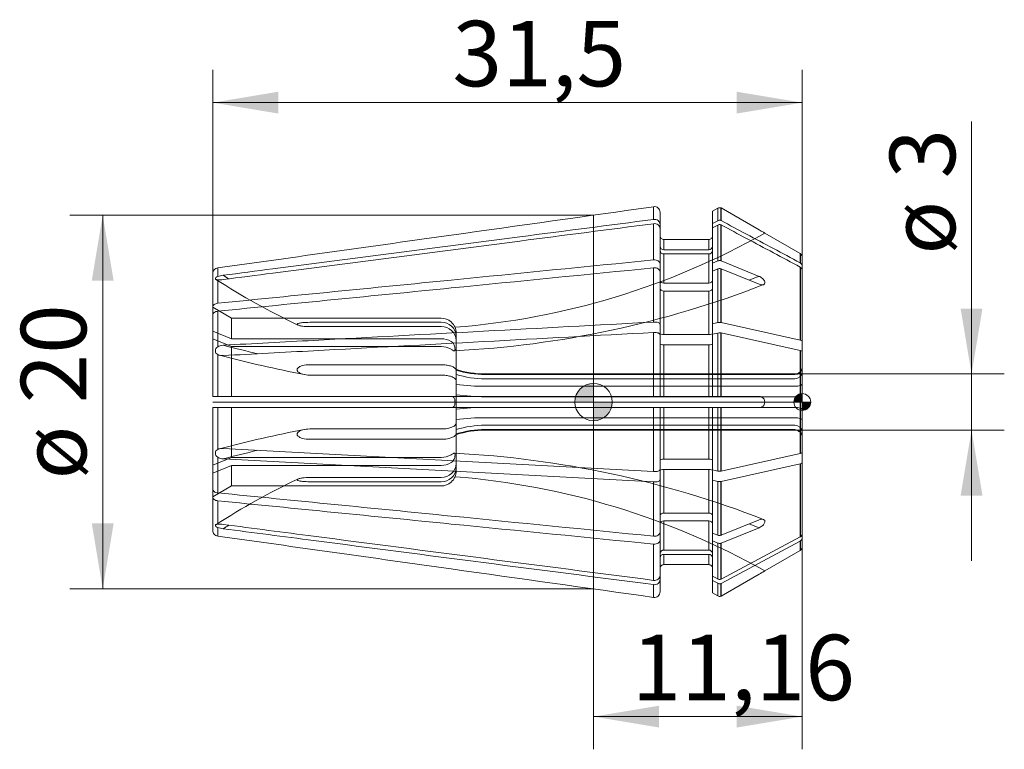
# Model space of a CAD drawing. Units: millimetres. Extents: x -30.7 to 22, y -18.6 to 20.4.
import ezdxf
from ezdxf.enums import TextEntityAlignment as Align
from ezdxf.lldxf.tags import DXFTag

# ---------------------------------------------------------------- set-up
doc = ezdxf.new("R2010")
doc.units = ezdxf.units.MM
for name, color, linetype, lineweight in [('SK1', 4, 'Continuous', 18), ('SK2', 7, 'Continuous', 15), ('SK3', 1, 'HIDDEN2', 15), ('SK4', 2, 'Continuous', 13)]:
    doc.layers.add(name, color=color, linetype=linetype, lineweight=lineweight)
doc.styles.add('SEACAD_Solid_Edge_ISO', font='seiso.ttf')
tags = doc.linetypes.add('HIDDEN2', pattern=[4.7625, 3.175, -1.5875]).pattern_tags.tags
tags[6:7] = [DXFTag(74, 4), DXFTag(75, 0), DXFTag(340, '0'), DXFTag(46, 0.0), DXFTag(50, 0.0), DXFTag(44, 0.0), DXFTag(45, 0.0)]
tags[4:5] = [DXFTag(74, 4), DXFTag(75, 0), DXFTag(340, '0'), DXFTag(46, 0.0), DXFTag(50, 0.0), DXFTag(44, 0.0), DXFTag(45, 0.0)]
doc.dimstyles.new('DIN', dxfattribs={"dimtxt": 3.5, "dimasz": 3.5, "dimexe": 1.75, "dimexo": 0, "dimgap": 1.75, "dimtad": 1, "dimtxsty": 'SEACAD_Solid_Edge_ISO', "dimblk1": '_SE_FILLED', "dimblk2": '_SE_FILLED', "dimsah": 1, "dimcen": 1.75, "dimadec": 3, "dimazin": 0, "dimtfac": 1, "dimtmove": 0, "dimatfit": 3, "dimfxl": 1, "dimtolj": 1, "dimarcsym": 0})

# ---------------------------------------------------------------- blocks, each defined once
blk = doc.blocks.new('Nullpunkt')
at = {"layer": 'SK2', "linetype": 'Continuous'}
h = blk.add_hatch(color=7, dxfattribs=at)
edge = h.paths.add_edge_path()
edge.add_line((-1, 0), (0, 0))
edge.add_line((0, 0), (0, 1))
edge.add_arc((0, 0), 1, 90, 180)
h = blk.add_hatch(color=7, dxfattribs=at)
edge = h.paths.add_edge_path()
edge.add_arc((0, 0), 1, 270, 360)
edge.add_line((1, 0), (0, 0))
edge.add_line((0, 0), (0, -1))
at = {"layer": 'SK1', "linetype": 'Continuous'}
for p, q in [((0, 1), (0, -1)), ((-1, 0), (1, 0))]:
    blk.add_line(p, q, dxfattribs=at)
blk.add_point((0, 0), dxfattribs=at)
blk.add_point((0, 0), dxfattribs=at)
at = {"layer": 'SK2', "color": 7, "linetype": 'Continuous'}
blk.add_circle((0, 0), 1, dxfattribs=at)
blk = doc.blocks.new('Einfügepunkt')
at = {"layer": 'SK2', "linetype": 'Continuous'}
h = blk.add_hatch(color=7, dxfattribs=at)
edge = h.paths.add_edge_path()
edge.add_line((-0.45, 0), (0, 0))
edge.add_line((0, 0), (0, 0.45))
edge.add_arc((0, 0), 0.45, 90, 180)
h = blk.add_hatch(color=7, dxfattribs=at)
edge = h.paths.add_edge_path()
edge.add_arc((0, 0), 0.45, 270, 360)
edge.add_line((0.45, 0), (0, 0))
edge.add_line((0, 0), (0, -0.45))
at = {"layer": 'SK1', "linetype": 'Continuous'}
for p, q in [((-0.45, 0), (0.45, 0)), ((0, 0.45), (0, -0.45))]:
    blk.add_line(p, q, dxfattribs=at)
at = {"layer": 'SK2', "color": 7, "linetype": 'Continuous'}
blk.add_circle((0, 0), 0.45, dxfattribs=at)
blk.add_point((0, 0), dxfattribs=at)
blk.add_point((0, 0), dxfattribs=at)
blk = doc.blocks.new('DMBLK9')
at = {"layer": 'SK2', "linetype": 'Continuous'}
for points in [[(20.786, 5), (19.62, 5), (20.203, 1.5)], [(20.786, -5), (20.203, -1.5), (19.62, -5)]]:
    blk.add_hatch(color=136, dxfattribs=at).paths.add_polyline_path(points)
at = {"layer": 'SK2', "color": 136, "linetype": 'Continuous'}
for p, q in [((20.203, 15.011), (20.203, -8.5)), ((10.755, 1.5), (21.953, 1.5)), ((10.755, -1.5), (21.953, -1.5))]:
    blk.add_line(p, q, dxfattribs=at)
at = {"layer": 'SK2', "color": 136, "linetype": 'Continuous', "style": 'SEACAD_Solid_Edge_ISO'}
for s, p in [('3', (15.828, 11.956)), ('ø', (15.828, 7.884))]:
    blk.add_text(s, height=3.5, rotation=90, dxfattribs=at).set_placement(p, align=Align.TOP_LEFT)
blk = doc.blocks.new('_SE_FILLED')
at = {"color": 0}
blk.add_line((0, 0), (-1, 0), dxfattribs=at)
blk.add_solid([(0, 0), (-1, -0.1665), (-1, 0.1665), (0, 0)], dxfattribs=at)
blk = doc.blocks.new('DMBLK10')
at = {"layer": 'SK2', "linetype": 'Continuous'}
for points in [[(3.5, -17.408), (3.5, -16.241), (0, -16.825)], [(7.655, -17.408), (11.155, -16.825), (7.655, -16.241)]]:
    blk.add_hatch(color=136, dxfattribs=at).paths.add_polyline_path(points)
at = {"layer": 'SK2', "color": 136, "linetype": 'Continuous'}
for p, q in [((11.155, -7.734), (11.155, -18.575)), ((0, -9.996), (0, -18.575)), ((11.155, -16.825), (0, -16.825))]:
    blk.add_line(p, q, dxfattribs=at)
at = {"layer": 'SK2', "color": 136, "linetype": 'Continuous', "style": 'SEACAD_Solid_Edge_ISO'}
blk.add_text('11,16', height=3.5, dxfattribs=at).set_placement((2.038, -12.45), align=Align.TOP_LEFT)
blk = doc.blocks.new('DMBLK11')
at = {"layer": 'SK2', "linetype": 'Continuous'}
for points in [[(-26.815, 6.496), (-25.649, 6.496), (-26.232, 9.996)], [(-26.815, -6.496), (-26.232, -9.996), (-25.649, -6.496)]]:
    blk.add_hatch(color=136, dxfattribs=at).paths.add_polyline_path(points)
at = {"layer": 'SK2', "color": 136, "linetype": 'Continuous'}
for p, q in [((0, 9.996), (-27.982, 9.996)), ((-26.232, 9.996), (-26.232, -9.996)), ((0, -9.996), (-27.982, -9.996))]:
    blk.add_line(p, q, dxfattribs=at)
at = {"layer": 'SK2', "color": 136, "linetype": 'Continuous', "style": 'SEACAD_Solid_Edge_ISO'}
for s, p in [('20', (-30.607, -0.072)), ('ø', (-30.607, -4.144))]:
    blk.add_text(s, height=3.5, rotation=90, dxfattribs=at).set_placement(p, align=Align.TOP_LEFT)
blk = doc.blocks.new('DMBLK12')
at = {"layer": 'SK2', "linetype": 'Continuous'}
for points in [[(-16.845, 16.596), (-20.345, 16.012), (-16.845, 15.429)], [(7.655, 16.596), (7.655, 15.429), (11.155, 16.012)]]:
    blk.add_hatch(color=136, dxfattribs=at).paths.add_polyline_path(points)
at = {"layer": 'SK2', "color": 136, "linetype": 'Continuous'}
for p, q in [((-20.345, 6.874), (-20.345, 17.762)), ((11.155, 7.495), (11.155, 17.762)), ((-20.345, 16.012), (11.155, 16.012))]:
    blk.add_line(p, q, dxfattribs=at)
at = {"layer": 'SK2', "color": 136, "linetype": 'Continuous', "style": 'SEACAD_Solid_Edge_ISO'}
blk.add_text('31,5', height=3.5, dxfattribs=at).set_placement((-7.538, 20.387), align=Align.TOP_LEFT)

msp = doc.modelspace()

# ---------------------------------------------------------------- linework, layer by layer
at = {"layer": 'SK1', "linetype": 'Continuous'}
for p, q in [((3.213, 9.767), (3.213, 10.448)), ((3.555, 10.15), (3.555, 9.493)), ((6.355, 10.207), (6.634, 10.369)), ((6.355, 9.545), (6.355, 10.207)), ((6.634, 9.694), (6.634, 10.369)), ((6.803, 9.708), (6.803, 10.384)), ((6.803, 10.384), (6.819, 10.378)), ((6.819, 9.702), (6.819, 10.378)), ((6.819, 10.378), (8.848, 9.206)), ((0, 9.996), (0, -9.996)), ((3.213, 7.6), (3.213, 9.538)), ((3.555, 9.263), (3.555, 9.493)), ((6.634, 9.694), (6.355, 9.545)), ((6.355, 9.545), (6.355, 9.316)), ((6.819, 9.702), (6.803, 9.708)), ((6.819, 9.473), (6.803, 9.478)), ((6.803, 7.554), (6.803, 9.478)), ((6.819, 7.55), (6.819, 9.473)), ((3.555, 9.263), (3.555, 7.39)), ((6.634, 9.465), (6.355, 9.316)), ((6.355, 7.43), (6.355, 9.316)), ((6.634, 7.544), (6.634, 9.465)), ((11.049, 7.94), (9.155, 9.033)), ((3.755, 8.148), (3.755, 8.695)), ((3.755, 8.695), (6.155, 8.695)), ((6.155, 8.148), (6.155, 8.695)), ((6.155, 8.148), (3.755, 8.148)), ((6.155, 7.918), (3.755, 7.918)), ((3.755, 6.36), (3.755, 7.918)), ((6.155, 6.36), (6.155, 7.918)), ((11.049, 7.94), (11.049, 7.445)), ((11.066, 7.926), (11.049, 7.94)), ((11.066, 7.432), (11.066, 7.926)), ((3.555, 7.39), (3.555, 6.965)), ((6.355, 7.43), (6.634, 7.544)), ((6.355, 7.006), (6.355, 7.43)), ((6.803, 7.554), (6.819, 7.55)), ((6.819, 7.55), (8.848, 6.721)), ((11.066, 7.432), (11.049, 7.445)), ((11.155, 7.255), (11.155, 7.734)), ((-20.345, 5.073), (-20.345, 6.874)), ((-20.087, 7.171), (-20.087, 6.715)), ((3.213, 4.275), (3.213, 7.175)), ((3.555, 6.965), (3.555, 4.162)), ((6.355, 7.006), (6.634, 7.12)), ((6.355, 4.183), (6.355, 7.006)), ((6.634, 4.245), (6.634, 7.12)), ((6.803, 4.251), (6.803, 7.13)), ((6.803, 7.13), (6.819, 7.126)), ((6.819, 4.249), (6.819, 7.126)), ((6.819, 7.126), (8.848, 6.297)), ((11.049, 7.216), (11.049, 3.313)), ((11.066, 7.203), (11.049, 7.216)), ((11.066, 3.308), (11.066, 7.203)), ((11.155, 7.025), (11.155, 7.255)), ((11.155, 3.235), (11.155, 7.025)), ((-20.087, 6.541), (-20.087, 5.283)), ((3.755, 6.36), (6.155, 6.36)), ((3.755, 3.605), (3.755, 5.936)), ((3.755, 5.936), (6.155, 5.936)), ((6.155, 3.605), (6.155, 5.936)), ((-20.345, 4.648), (-20.345, 5.073)), ((-20.087, 4.859), (-20.087, 2.955)), ((-20.345, 0.3), (-20.345, 4.648)), ((6.634, 4.245), (6.355, 4.183)), ((6.819, 4.249), (6.803, 4.251)), ((11.049, 3.313), (6.819, 4.249)), ((3.213, 0.3), (3.213, 3.721)), ((3.555, 3.681), (3.555, 4.162)), ((6.355, 4.183), (6.355, 3.681)), ((6.634, 3.691), (6.355, 3.629)), ((6.634, 0.3), (6.634, 3.691)), ((6.819, 3.694), (6.803, 3.696)), ((6.803, 0.3), (6.803, 3.696)), ((11.049, 2.759), (6.819, 3.694)), ((6.819, 0.3), (6.819, 3.694)), ((3.555, 3.607), (3.555, 0.3)), ((6.155, 3.605), (3.755, 3.605)), ((6.355, 0.3), (6.355, 3.629)), ((11.066, 3.308), (11.049, 3.313)), ((11.155, 2.68), (11.155, 3.235)), ((6.155, 3.05), (3.755, 3.05)), ((3.755, 0.3), (3.755, 3.05)), ((6.155, 0.3), (6.155, 3.05)), ((11.049, 2.759), (11.049, -2.759)), ((11.066, 2.754), (11.049, 2.759)), ((11.066, -2.754), (11.066, 2.754)), ((11.155, -2.68), (11.155, 2.68)), ((-20.087, 2.535), (-20.087, 0.3)), ((-20.087, 0.3), (-20.345, 0.3)), ((-20.087, 0.3), (3.213, 0.3)), ((3.555, 0.3), (3.213, 0.3)), ((3.555, 0.3), (3.755, 0.3)), ((3.755, 0.3), (6.155, 0.3)), ((6.155, 0.3), (6.355, 0.3)), ((6.355, 0.3), (6.634, 0.3)), ((6.634, 0.3), (6.803, 0.3)), ((6.803, 0.3), (6.819, 0.3)), ((6.819, 0.3), (8.848, 0.3)), ((-20.087, -0.3), (-20.345, -0.3)), ((-20.345, -4.648), (-20.345, -0.3)), ((-20.087, -0.3), (-20.087, -2.535)), ((-20.087, -0.3), (3.213, -0.3)), ((3.213, -3.721), (3.213, -0.3)), ((3.555, -0.3), (3.213, -0.3)), ((3.555, -0.3), (3.555, -3.607)), ((3.555, -0.3), (3.755, -0.3)), ((3.755, -3.05), (3.755, -0.3)), ((3.755, -0.3), (6.155, -0.3)), ((6.155, -3.05), (6.155, -0.3)), ((6.155, -0.3), (6.355, -0.3)), ((6.355, -3.629), (6.355, -0.3)), ((6.355, -0.3), (6.634, -0.3)), ((6.634, -3.691), (6.634, -0.3)), ((6.634, -0.3), (6.803, -0.3)), ((6.803, -3.696), (6.803, -0.3)), ((6.803, -0.3), (6.819, -0.3)), ((6.819, -3.694), (6.819, -0.3)), ((6.819, -0.3), (8.848, -0.3)), ((3.213, -3.721), (-19.796, -2.483)), ((-20.087, -2.955), (-20.087, -4.859)), ((3.213, -4.275), (-19.796, -3.037)), ((6.155, -3.05), (3.755, -3.05)), ((11.049, -2.759), (6.819, -3.694)), ((11.066, -2.754), (11.049, -2.759)), ((11.155, -2.68), (11.155, -3.235)), ((3.555, -3.681), (3.555, -4.162)), ((6.155, -3.605), (3.755, -3.605)), ((3.755, -5.936), (3.755, -3.605)), ((6.155, -5.936), (6.155, -3.605)), ((6.634, -3.691), (6.355, -3.629)), ((6.355, -4.183), (6.355, -3.681)), ((11.049, -3.313), (6.819, -4.249)), ((11.066, -3.308), (11.049, -3.313)), ((11.049, -3.313), (11.049, -7.216)), ((11.066, -7.203), (11.066, -3.308)), ((11.155, -7.025), (11.155, -3.235)), ((3.555, -4.162), (3.555, -6.965)), ((6.634, -4.245), (6.355, -4.183)), ((6.355, -7.006), (6.355, -4.183)), ((6.819, -3.694), (6.803, -3.696)), ((-20.345, -4.648), (-20.345, -5.073)), ((3.213, -7.175), (3.213, -4.275)), ((6.634, -7.12), (6.634, -4.245)), ((6.819, -4.249), (6.803, -4.251)), ((6.803, -7.13), (6.803, -4.251)), ((6.819, -7.126), (6.819, -4.249)), ((-20.345, -6.874), (-20.345, -5.073)), ((-20.087, -5.283), (-20.087, -6.541)), ((3.755, -5.936), (6.155, -5.936)), ((6.819, -7.126), (8.848, -6.297)), ((-20.087, -6.715), (-20.087, -7.171)), ((3.755, -7.918), (3.755, -6.36)), ((3.755, -6.36), (6.155, -6.36)), ((6.155, -7.918), (6.155, -6.36)), ((6.819, -7.55), (8.848, -6.721)), ((3.555, -7.39), (3.555, -6.965)), ((6.355, -7.006), (6.634, -7.12)), ((6.355, -7.006), (6.355, -7.43)), ((6.803, -7.13), (6.819, -7.126)), ((11.049, -7.216), (6.819, -9.473)), ((11.066, -7.203), (11.049, -7.216)), ((11.155, -7.025), (11.155, -7.255)), ((11.155, -7.734), (11.155, -7.255)), ((3.213, -9.538), (3.213, -7.6)), ((3.555, -7.39), (3.555, -9.263)), ((6.355, -9.316), (6.355, -7.43)), ((6.355, -7.43), (6.634, -7.544)), ((6.634, -9.465), (6.634, -7.544)), ((6.803, -7.554), (6.819, -7.55)), ((6.803, -9.478), (6.803, -7.554)), ((11.049, -7.445), (6.819, -9.702)), ((6.819, -9.473), (6.819, -7.55)), ((11.066, -7.432), (11.049, -7.445)), ((11.049, -7.94), (11.049, -7.445)), ((11.066, -7.432), (11.066, -7.926)), ((6.155, -7.918), (3.755, -7.918)), ((6.155, -8.148), (3.755, -8.148)), ((3.755, -8.695), (3.755, -8.148)), ((6.155, -8.695), (6.155, -8.148)), ((9.155, -9.033), (11.049, -7.94)), ((11.049, -7.94), (11.066, -7.926)), ((3.755, -8.695), (6.155, -8.695)), ((3.555, -9.263), (3.555, -9.493)), ((6.634, -9.465), (6.355, -9.316)), ((6.355, -9.545), (6.355, -9.316)), ((6.819, -10.378), (8.848, -9.206)), ((3.213, -10.448), (3.213, -9.767)), ((3.555, -9.493), (3.555, -10.15)), ((6.634, -9.694), (6.355, -9.545)), ((6.355, -10.207), (6.355, -9.545)), ((6.634, -10.369), (6.634, -9.694)), ((6.819, -9.473), (6.803, -9.478)), ((6.819, -9.702), (6.803, -9.708)), ((6.803, -10.384), (6.803, -9.708)), ((6.819, -10.378), (6.819, -9.702)), ((6.355, -10.207), (6.634, -10.369)), ((6.803, -10.384), (6.819, -10.378))]:
    msp.add_line(p, q, dxfattribs=at)
for centre, radius, start, end in [((6.735, 10.194), 0.201, 70.154, 119.8502), ((3.262, 9.478), 0.293, 2.7778, 99.6615), ((3.262, 9.249), 0.293, 2.7778, 99.6615), ((6.735, 9.505), 0.215, 71.4382, 117.8078), ((6.735, 9.275), 0.215, 71.4382, 117.8078), ((3.748, 8.341), 0.193, 182.3365, 272.1618), ((3.748, 8.111), 0.193, 182.3365, 272.1618), ((6.162, 8.341), 0.193, 267.8356, 357.666), ((6.162, 8.111), 0.193, 267.8356, 357.666), ((10.905, 7.734), 0.25, 0, 50), ((6.735, 7.288), 0.275, 75.6986, 111.3844), ((10.93, 7.253), 0.225, 0.5577, 52.9711), ((6.735, 6.863), 0.275, 75.6986, 111.3844), ((10.93, 7.023), 0.225, 0.5577, 52.9711), ((-19.61, 5.219), 1.57, 96.831, 107.6873), ((-19.974, 7.791), 1.255, 264.8259, 278.1085), ((6.735, 3.759), 0.497, 82.1512, 101.6856), ((6.735, 3.205), 0.497, 82.1512, 101.6856), ((-19.771, 2.391), 0.647, 92.2438, 119.219), ((-19.84, 3.071), 0.59, 245.2462, 274.2276), ((8.855, 0), 0.3, 268.7671, 91.2329), ((-19.84, -3.072), 0.59, 85.7945, 114.7318), ((-19.771, -2.392), 0.646, 240.7604, 267.7768), ((6.735, -3.205), 0.497, 258.3134, 277.8499), ((6.735, -3.759), 0.497, 258.3134, 277.8499), ((-19.974, -7.793), 1.257, 81.9018, 95.1638), ((-19.61, -5.221), 1.568, 252.3043, 263.1774), ((6.735, -6.863), 0.275, 248.6156, 284.3014), ((10.928, -7.022), 0.227, 307.3443, 359.1268), ((10.928, -7.252), 0.227, 307.3443, 359.1268), ((6.735, -7.288), 0.275, 248.6156, 284.3014), ((10.905, -7.734), 0.25, 310, 0), ((3.748, -8.111), 0.193, 87.8379, 177.6637), ((3.748, -8.341), 0.193, 87.8379, 177.6637), ((6.162, -8.111), 0.193, 2.3362, 92.1622), ((6.162, -8.341), 0.193, 2.3362, 92.1622), ((3.262, -9.249), 0.293, 260.3379, 357.2228), ((6.735, -9.274), 0.216, 242.3184, 288.4355), ((3.262, -9.478), 0.293, 260.3379, 357.2228), ((6.735, -9.503), 0.216, 242.3184, 288.4355), ((6.735, -10.194), 0.201, 240.1498, 289.846)]:
    msp.add_arc(centre, radius, start, end, dxfattribs=at)
for centre, major_axis, ratio, start_param, end_param in [((2.587, 37.07), (-39.7, 0), 0.92388, 0.971789, 0.981243), ((-10.482, 31.241), (39.7, 0), 0.707107, -1.077575, -1.062236), ((2.587, 15.585), (-39.7, 0), 0.382683, 0.971789, 1.027363), ((2.587, -15.585), (-39.7, 0), 0.382683, -1.027445, -0.971789), ((2.587, -37.07), (-39.7, 0), 0.92388, -0.981213, -0.971789), ((-10.482, -31.241), (39.7, 0), 0.707107, 1.062236, 1.077702)]:
    msp.add_ellipse(centre, major_axis=major_axis, ratio=ratio, start_param=start_param, end_param=end_param, dxfattribs=at)
for points, knots in [([(-20.087, 7.171), (-15.927, 7.756), (-11.768, 8.341), (-7.609, 8.926), (-4.001, 9.433), (-0.394, 9.94), (3.213, 10.448)], [0, 0, 0, 0, 0.535536, 0.535536, 0.535536, 1, 1, 1, 1]), ([(3.555, 10.15), (3.555, 10.236), (3.516, 10.321), (3.388, 10.433), (3.299, 10.46), (3.213, 10.448)], [0, 0, 0, 0, 0.5, 0.5, 1, 1, 1, 1]), ([(3.213, 9.767), (0.829, 9.457), (-1.556, 9.148), (-3.94, 8.838), (-8.34, 8.266), (-12.739, 7.695), (-17.139, 7.123), (-18.025, 7.008), (-18.911, 6.893), (-19.796, 6.778)], [0, 0, 0, 0, 0.310882, 0.310882, 0.310882, 0.884491, 0.884491, 0.884491, 1, 1, 1, 1]), ([(3.213, 9.538), (0.829, 9.228), (-1.556, 8.918), (-3.94, 8.608), (-8.34, 8.037), (-12.739, 7.465), (-17.139, 6.894), (-18.025, 6.778), (-18.911, 6.663), (-19.796, 6.548)], [0, 0, 0, 0, 0.310882, 0.310882, 0.310882, 0.884491, 0.884491, 0.884491, 1, 1, 1, 1]), ([(11.049, 7.445), (10.09, 7.957), (9.131, 8.469), (8.172, 8.98), (7.721, 9.221), (7.27, 9.462), (6.819, 9.702)], [0, 0, 0, 0, 0.680102, 0.680102, 0.680102, 1, 1, 1, 1]), ([(11.049, 7.216), (10.09, 7.727), (9.131, 8.239), (8.172, 8.751), (7.721, 8.991), (7.27, 9.232), (6.819, 9.473)], [0, 0, 0, 0, 0.680102, 0.680102, 0.680102, 1, 1, 1, 1]), ([(9.155, 9.033), (9.155, 9.033), (9.15, 9.036), (9.141, 9.041), (9.132, 9.046), (9.119, 9.053), (9.103, 9.062), (9.086, 9.071), (9.065, 9.083), (9.043, 9.095), (9.017, 9.11), (8.988, 9.126), (8.958, 9.143), (8.923, 9.163), (8.885, 9.184), (8.848, 9.206)], [0, 0, 0, 0, 0.176007, 0.176007, 0.176007, 0.351276, 0.351276, 0.351276, 0.536887, 0.536887, 0.536887, 0.749675, 0.749675, 0.749675, 1, 1, 1, 1]), ([(3.555, 8.895), (3.555, 8.843), (3.576, 8.791), (3.651, 8.716), (3.702, 8.695), (3.755, 8.695)], [0, 0, 0, 0, 0.5, 0.5, 1, 1, 1, 1]), ([(6.155, 8.695), (6.208, 8.695), (6.26, 8.717), (6.333, 8.79), (6.355, 8.843), (6.355, 8.895)], [0, 0, 0, 0, 0.5, 0.5, 1, 1, 1, 1]), ([(-20.087, 5.283), (-15.927, 5.697), (-11.768, 6.11), (-7.609, 6.524), (-4.001, 6.882), (-0.394, 7.241), (3.213, 7.6)], [0, 0, 0, 0, 0.535536, 0.535536, 0.535536, 1, 1, 1, 1]), ([(3.555, 7.39), (3.555, 7.45), (3.516, 7.51), (3.388, 7.589), (3.299, 7.608), (3.213, 7.6)], [0, 0, 0, 0, 0.5, 0.5, 1, 1, 1, 1]), ([(-20.087, 7.171), (-20.158, 7.161), (-20.225, 7.125), (-20.318, 7.017), (-20.345, 6.945), (-20.345, 6.874)], [0, 0, 0, 0, 0.5, 0.5, 1, 1, 1, 1]), ([(-20.087, 4.859), (-15.927, 5.272), (-11.768, 5.686), (-7.609, 6.099), (-4.001, 6.458), (-0.394, 6.817), (3.213, 7.175)], [0, 0, 0, 0, 0.535536, 0.535536, 0.535536, 1, 1, 1, 1]), ([(3.555, 6.965), (3.555, 7.026), (3.516, 7.086), (3.388, 7.165), (3.299, 7.184), (3.213, 7.175)], [0, 0, 0, 0, 0.5, 0.5, 1, 1, 1, 1]), ([(-20.087, 6.541), (-20.127, 6.545), (-20.158, 6.547), (-20.199, 6.56), (-20.209, 6.571), (-20.209, 6.606), (-20.199, 6.63), (-20.158, 6.678), (-20.127, 6.701), (-20.087, 6.715)], [0, 0, 0, 0, 0.25, 0.25, 0.5, 0.5, 0.75, 0.75, 1, 1, 1, 1]), ([(3.555, 6.502), (3.555, 6.465), (3.576, 6.428), (3.651, 6.375), (3.702, 6.36), (3.755, 6.36)], [0, 0, 0, 0, 0.5, 0.5, 1, 1, 1, 1]), ([(6.155, 6.36), (6.208, 6.36), (6.26, 6.376), (6.333, 6.428), (6.355, 6.465), (6.355, 6.502)], [0, 0, 0, 0, 0.5, 0.5, 1, 1, 1, 1]), ([(8.848, 6.721), (8.893, 6.703), (8.938, 6.678), (8.979, 6.648), (9.015, 6.622), (9.049, 6.591), (9.078, 6.558), (9.098, 6.534), (9.116, 6.507), (9.13, 6.482), (9.143, 6.456), (9.151, 6.429), (9.154, 6.405), (9.155, 6.399), (9.155, 6.393), (9.155, 6.388), (9.155, 6.366), (9.15, 6.347), (9.141, 6.33), (9.132, 6.314), (9.119, 6.3), (9.103, 6.29), (9.086, 6.279), (9.065, 6.272), (9.043, 6.268), (9.017, 6.263), (8.988, 6.263), (8.958, 6.267), (8.923, 6.272), (8.885, 6.282), (8.848, 6.297)], [0, 0, 0, 0, 0.15079, 0.15079, 0.15079, 0.283476, 0.283476, 0.283476, 0.380458, 0.380458, 0.380458, 0.478137, 0.478137, 0.478137, 0.500907, 0.500907, 0.500907, 0.588751, 0.588751, 0.588751, 0.676227, 0.676227, 0.676227, 0.768864, 0.768864, 0.768864, 0.875065, 0.875065, 0.875065, 1, 1, 1, 1]), ([(3.555, 6.078), (3.555, 6.041), (3.576, 6.004), (3.651, 5.951), (3.702, 5.936), (3.755, 5.936)], [0, 0, 0, 0, 0.5, 0.5, 1, 1, 1, 1]), ([(6.155, 5.936), (6.208, 5.936), (6.26, 5.951), (6.333, 6.004), (6.355, 6.041), (6.355, 6.078)], [0, 0, 0, 0, 0.5, 0.5, 1, 1, 1, 1]), ([(-20.087, 5.283), (-20.158, 5.276), (-20.225, 5.25), (-20.318, 5.174), (-20.345, 5.123), (-20.345, 5.073)], [0, 0, 0, 0, 0.5, 0.5, 1, 1, 1, 1]), ([(-20.087, 4.859), (-20.158, 4.852), (-20.225, 4.826), (-20.318, 4.749), (-20.345, 4.699), (-20.345, 4.648)], [0, 0, 0, 0, 0.5, 0.5, 1, 1, 1, 1]), ([(3.213, 4.275), (-2.844, 3.949), (-8.901, 3.623), (-14.958, 3.297), (-16.571, 3.211), (-18.184, 3.124), (-19.796, 3.037)], [0, 0, 0, 0, 0.789717, 0.789717, 0.789717, 1, 1, 1, 1]), ([(3.213, 4.275), (3.299, 4.28), (3.388, 4.27), (3.516, 4.227), (3.555, 4.194), (3.555, 4.162)], [0, 0, 0, 0, 0.5, 0.5, 1, 1, 1, 1]), ([(3.213, 3.721), (-2.844, 3.395), (-8.901, 3.069), (-14.958, 2.743), (-16.571, 2.656), (-18.184, 2.57), (-19.796, 2.483)], [0, 0, 0, 0, 0.789717, 0.789717, 0.789717, 1, 1, 1, 1]), ([(3.213, 3.721), (3.299, 3.726), (3.388, 3.715), (3.516, 3.673), (3.555, 3.64), (3.555, 3.607)], [0, 0, 0, 0, 0.5, 0.5, 1, 1, 1, 1]), ([(3.755, 3.605), (3.702, 3.605), (3.65, 3.613), (3.577, 3.641), (3.555, 3.661), (3.555, 3.681)], [0, 0, 0, 0, 0.5, 0.5, 1, 1, 1, 1]), ([(6.355, 3.681), (6.355, 3.661), (6.334, 3.641), (6.259, 3.613), (6.208, 3.605), (6.155, 3.605)], [0, 0, 0, 0, 0.5, 0.5, 1, 1, 1, 1]), ([(-20.087, 2.535), (-20.127, 2.555), (-20.158, 2.581), (-20.199, 2.647), (-20.209, 2.687), (-20.209, 2.772), (-20.199, 2.817), (-20.158, 2.897), (-20.127, 2.932), (-20.087, 2.955)], [0, 0, 0, 0, 0.25, 0.25, 0.5, 0.5, 0.75, 0.75, 1, 1, 1, 1]), ([(3.755, 3.05), (3.702, 3.05), (3.65, 3.059), (3.577, 3.087), (3.555, 3.107), (3.555, 3.127)], [0, 0, 0, 0, 0.5, 0.5, 1, 1, 1, 1]), ([(6.355, 3.127), (6.355, 3.107), (6.334, 3.087), (6.259, 3.058), (6.208, 3.05), (6.155, 3.05)], [0, 0, 0, 0, 0.5, 0.5, 1, 1, 1, 1]), ([(-7.611, -0.3), (-7.573, -0.3), (-7.538, -0.293), (-7.508, -0.276), (-7.488, -0.265), (-7.47, -0.248), (-7.456, -0.227), (-7.441, -0.205), (-7.43, -0.179), (-7.421, -0.149), (-7.414, -0.121), (-7.409, -0.09), (-7.406, -0.059), (-7.404, -0.04), (-7.403, -0.02), (-7.403, 0), (-7.403, 0.032), (-7.406, 0.064), (-7.41, 0.094), (-7.414, 0.124), (-7.421, 0.152), (-7.43, 0.177), (-7.44, 0.202), (-7.452, 0.223), (-7.466, 0.241), (-7.481, 0.259), (-7.499, 0.272), (-7.519, 0.282), (-7.546, 0.295), (-7.578, 0.3), (-7.611, 0.3)], [0, 0, 0, 0, 0.148108, 0.148108, 0.148108, 0.248945, 0.248945, 0.248945, 0.350339, 0.350339, 0.350339, 0.443806, 0.443806, 0.443806, 0.500347, 0.500347, 0.500347, 0.59199, 0.59199, 0.59199, 0.683637, 0.683637, 0.683637, 0.77523, 0.77523, 0.77523, 0.869644, 0.869644, 0.869644, 1, 1, 1, 1]), ([(-20.087, -2.955), (-20.127, -2.932), (-20.158, -2.897), (-20.199, -2.817), (-20.209, -2.772), (-20.209, -2.686), (-20.199, -2.647), (-20.158, -2.581), (-20.127, -2.555), (-20.087, -2.535)], [0, 0, 0, 0, 0.25, 0.25, 0.5, 0.5, 0.75, 0.75, 1, 1, 1, 1]), ([(3.755, -3.05), (3.703, -3.05), (3.651, -3.058), (3.576, -3.087), (3.555, -3.107), (3.555, -3.127)], [0, 0, 0, 0, 0.5, 0.5, 1, 1, 1, 1]), ([(6.355, -3.127), (6.355, -3.107), (6.333, -3.087), (6.259, -3.059), (6.208, -3.05), (6.155, -3.05)], [0, 0, 0, 0, 0.5, 0.5, 1, 1, 1, 1]), ([(11.155, -2.68), (11.155, -2.694), (11.147, -2.708), (11.116, -2.734), (11.093, -2.745), (11.066, -2.754)], [0, 0, 0, 0, 0.5, 0.5, 1, 1, 1, 1]), ([(3.213, -3.721), (3.298, -3.726), (3.388, -3.715), (3.516, -3.673), (3.555, -3.64), (3.555, -3.607)], [0, 0, 0, 0, 0.5, 0.5, 1, 1, 1, 1]), ([(3.755, -3.605), (3.703, -3.605), (3.651, -3.613), (3.576, -3.641), (3.555, -3.661), (3.555, -3.681)], [0, 0, 0, 0, 0.5, 0.5, 1, 1, 1, 1]), ([(6.355, -3.681), (6.355, -3.661), (6.333, -3.641), (6.259, -3.613), (6.208, -3.605), (6.155, -3.605)], [0, 0, 0, 0, 0.5, 0.5, 1, 1, 1, 1]), ([(11.155, -3.235), (11.155, -3.249), (11.147, -3.263), (11.116, -3.288), (11.093, -3.299), (11.066, -3.308)], [0, 0, 0, 0, 0.5, 0.5, 1, 1, 1, 1]), ([(3.213, -4.275), (3.298, -4.28), (3.388, -4.27), (3.516, -4.227), (3.555, -4.194), (3.555, -4.162)], [0, 0, 0, 0, 0.5, 0.5, 1, 1, 1, 1]), ([(-20.087, -4.859), (-20.158, -4.852), (-20.225, -4.826), (-20.318, -4.749), (-20.345, -4.699), (-20.345, -4.648)], [0, 0, 0, 0, 0.5, 0.5, 1, 1, 1, 1]), ([(-20.087, -5.283), (-20.158, -5.276), (-20.225, -5.25), (-20.318, -5.174), (-20.345, -5.123), (-20.345, -5.073)], [0, 0, 0, 0, 0.5, 0.5, 1, 1, 1, 1]), ([(-20.087, -4.859), (-15.927, -5.272), (-11.768, -5.686), (-7.609, -6.099), (-4.001, -6.458), (-0.394, -6.817), (3.213, -7.175)], [0, 0, 0, 0, 0.535536, 0.535536, 0.535536, 1, 1, 1, 1]), ([(-20.087, -5.283), (-15.927, -5.697), (-11.768, -6.11), (-7.609, -6.524), (-4.001, -6.882), (-0.394, -7.241), (3.213, -7.6)], [0, 0, 0, 0, 0.535536, 0.535536, 0.535536, 1, 1, 1, 1]), ([(3.555, -6.078), (3.555, -6.041), (3.576, -6.004), (3.651, -5.951), (3.702, -5.936), (3.755, -5.936)], [0, 0, 0, 0, 0.5, 0.5, 1, 1, 1, 1]), ([(6.155, -5.936), (6.208, -5.936), (6.26, -5.951), (6.333, -6.004), (6.355, -6.041), (6.355, -6.078)], [0, 0, 0, 0, 0.5, 0.5, 1, 1, 1, 1]), ([(8.848, -6.297), (8.893, -6.279), (8.938, -6.268), (8.979, -6.265), (9.015, -6.262), (9.049, -6.266), (9.078, -6.277), (9.098, -6.285), (9.116, -6.298), (9.13, -6.313), (9.143, -6.329), (9.151, -6.349), (9.154, -6.371), (9.155, -6.377), (9.155, -6.382), (9.155, -6.388), (9.155, -6.409), (9.15, -6.432), (9.141, -6.455), (9.132, -6.479), (9.119, -6.503), (9.103, -6.525), (9.086, -6.55), (9.065, -6.573), (9.043, -6.595), (9.017, -6.62), (8.988, -6.643), (8.958, -6.663), (8.923, -6.686), (8.885, -6.706), (8.848, -6.721)], [0, 0, 0, 0, 0.15079, 0.15079, 0.15079, 0.283476, 0.283476, 0.283476, 0.380458, 0.380458, 0.380458, 0.478137, 0.478137, 0.478137, 0.500907, 0.500907, 0.500907, 0.588751, 0.588751, 0.588751, 0.676227, 0.676227, 0.676227, 0.768864, 0.768864, 0.768864, 0.875065, 0.875065, 0.875065, 1, 1, 1, 1]), ([(-20.087, -6.715), (-20.127, -6.701), (-20.158, -6.678), (-20.199, -6.63), (-20.209, -6.606), (-20.209, -6.571), (-20.199, -6.56), (-20.158, -6.547), (-20.127, -6.545), (-20.087, -6.541)], [0, 0, 0, 0, 0.25, 0.25, 0.5, 0.5, 0.75, 0.75, 1, 1, 1, 1]), ([(3.213, -9.538), (-2.844, -8.751), (-8.901, -7.964), (-14.958, -7.177), (-16.571, -6.967), (-18.184, -6.758), (-19.796, -6.548)], [0, 0, 0, 0, 0.789717, 0.789717, 0.789717, 1, 1, 1, 1]), ([(3.213, -9.767), (-2.844, -8.98), (-8.901, -8.194), (-14.958, -7.407), (-16.571, -7.197), (-18.184, -6.987), (-19.796, -6.778)], [0, 0, 0, 0, 0.789717, 0.789717, 0.789717, 1, 1, 1, 1]), ([(3.555, -6.502), (3.555, -6.465), (3.576, -6.428), (3.651, -6.375), (3.702, -6.36), (3.755, -6.36)], [0, 0, 0, 0, 0.5, 0.5, 1, 1, 1, 1]), ([(6.155, -6.36), (6.208, -6.36), (6.26, -6.376), (6.333, -6.428), (6.355, -6.465), (6.355, -6.502)], [0, 0, 0, 0, 0.5, 0.5, 1, 1, 1, 1]), ([(-20.087, -7.171), (-20.158, -7.161), (-20.225, -7.125), (-20.318, -7.017), (-20.345, -6.945), (-20.345, -6.874)], [0, 0, 0, 0, 0.5, 0.5, 1, 1, 1, 1]), ([(-20.087, -7.171), (-15.927, -7.756), (-11.768, -8.341), (-7.609, -8.926), (-4.001, -9.433), (-0.394, -9.94), (3.213, -10.448)], [0, 0, 0, 0, 0.535536, 0.535536, 0.535536, 1, 1, 1, 1]), ([(3.555, -6.965), (3.555, -7.026), (3.516, -7.086), (3.388, -7.165), (3.299, -7.184), (3.213, -7.175)], [0, 0, 0, 0, 0.5, 0.5, 1, 1, 1, 1]), ([(3.555, -7.39), (3.555, -7.45), (3.516, -7.51), (3.388, -7.589), (3.299, -7.608), (3.213, -7.6)], [0, 0, 0, 0, 0.5, 0.5, 1, 1, 1, 1]), ([(3.555, -8.895), (3.555, -8.843), (3.576, -8.791), (3.651, -8.716), (3.702, -8.695), (3.755, -8.695)], [0, 0, 0, 0, 0.5, 0.5, 1, 1, 1, 1]), ([(6.155, -8.695), (6.208, -8.695), (6.26, -8.717), (6.333, -8.79), (6.355, -8.843), (6.355, -8.895)], [0, 0, 0, 0, 0.5, 0.5, 1, 1, 1, 1]), ([(8.848, -9.206), (8.893, -9.18), (8.938, -9.154), (8.979, -9.131), (9.015, -9.111), (9.049, -9.092), (9.078, -9.076), (9.098, -9.064), (9.116, -9.055), (9.13, -9.047), (9.143, -9.04), (9.151, -9.035), (9.154, -9.034), (9.155, -9.034), (9.155, -9.033), (9.155, -9.033)], [0, 0, 0, 0, 0.301033, 0.301033, 0.301033, 0.565924, 0.565924, 0.565924, 0.759537, 0.759537, 0.759537, 0.954542, 0.954542, 0.954542, 1, 1, 1, 1]), ([(3.555, -10.15), (3.555, -10.236), (3.516, -10.321), (3.388, -10.433), (3.299, -10.46), (3.213, -10.448)], [0, 0, 0, 0, 0.5, 0.5, 1, 1, 1, 1])]:
    msp.add_open_spline(points, degree=3, knots=knots, dxfattribs=at)
for points in [[(11.155, 3.235), (11.155, 3.262), (11.122, 3.29), (11.066, 3.308)], [(11.155, 2.68), (11.155, 2.708), (11.122, 2.736), (11.066, 2.754)]]:
    msp.add_open_spline(points, degree=3, dxfattribs=at)
at = {"layer": 'SK3'}
for p, q in [((11.066, 7.432), (11.049, 7.445)), ((11.066, 7.203), (11.049, 7.216)), ((-20.345, 5.068), (-19.345, 4.49)), ((-19.345, 4.49), (-8.145, 4.49)), ((-19.345, 3.387), (-19.345, 4.49)), ((-8.145, 4.263), (-15.165, 4.263)), ((-20.345, 3.796), (-19.345, 3.387)), ((-8.145, 4.033), (-15.165, 4.033)), ((-7.345, 3.522), (-7.345, 3.7)), ((-20.345, 3.372), (-19.345, 2.963)), ((-19.345, 3.387), (-8.145, 3.387)), ((-7.345, 3.292), (-7.345, 3.522)), ((-7.345, 1.688), (-7.345, 3.292)), ((-19.345, 2.963), (-8.145, 2.963)), ((-19.345, 0.3), (-19.345, 2.963)), ((-8.145, 1.995), (-15.165, 1.995)), ((-7.345, 1.134), (-7.345, 1.688)), ((-8.145, 1.441), (-15.165, 1.441)), ((-7.345, -1.134), (-7.345, 1.134)), ((10.755, 1.5), (-5.784, 1.5)), ((10.755, 1.473), (-5.784, 1.473)), ((10.755, 1.243), (-5.784, 1.243)), ((10.755, 0.84), (-5.784, 0.84)), ((10.755, 0.285), (-5.784, 0.285)), ((-19.345, -2.963), (-19.345, -0.3)), ((10.755, -0.285), (-5.784, -0.285)), ((10.755, -0.84), (-5.784, -0.84)), ((-8.145, -1.441), (-15.165, -1.441)), ((-7.345, -1.134), (-7.345, -1.688)), ((10.755, -1.243), (-5.784, -1.243)), ((10.755, -1.473), (-5.784, -1.473)), ((-5.784, -1.5), (10.755, -1.5)), ((-8.145, -1.995), (-15.165, -1.995)), ((-7.345, -3.292), (-7.345, -1.688)), ((-20.345, -3.372), (-19.345, -2.963)), ((-19.345, -2.963), (-8.145, -2.963)), ((11.066, -2.754), (11.049, -2.759)), ((-20.345, -3.796), (-19.345, -3.387)), ((-19.345, -3.387), (-8.145, -3.387)), ((-19.345, -4.49), (-19.345, -3.387)), ((-7.345, -3.292), (-7.345, -3.522)), ((-7.345, -3.522), (-7.345, -3.7)), ((11.066, -3.308), (11.049, -3.313)), ((-8.145, -4.033), (-15.165, -4.033)), ((-20.345, -5.068), (-19.345, -4.49)), ((-19.345, -4.49), (-8.145, -4.49)), ((-8.145, -4.263), (-15.165, -4.263))]:
    msp.add_line(p, q, dxfattribs=at)
for centre, radius, start, end in [((6.735, 10.194), 0.201, 70.154, 119.8502), ((-10.482, 43.881), 40, 274.4145, 299.4019), ((1.579, 40.55), 40.365, 237.3593, 244.4975), ((-10.065, 55.314), 52.64, 272.8495, 291.3243), ((-8.148, 3.683), 0.807, 48.2611, 89.7849), ((-8.116, 3.491), 0.772, 2.2596, 92.1172), ((-8.168, 3.662), 0.836, 23.8715, 48.2454), ((-8.116, 3.262), 0.772, 2.2596, 92.1172), ((-8.145, 3.7), 0.8, 0, 22.0075), ((-8.134, 2.372), 1.015, 59.0225, 90.6401), ((-8.134, 1.948), 1.015, 59.0225, 90.6401), ((-2.129, 70.561), 70.364, 255.29153, 259.09326), ((-5.784, 6.5), 5, 251.8051, 270), ((-5.784, 6.775), 5.303, 252.877, 270.0006), ((10.755, 1.9), 0.4, 270, 0), ((10.766, 1.861), 0.389, 268.3214, 358.0644), ((10.766, 1.632), 0.389, 268.3214, 358.0644), ((-5.784, 6.546), 5.303, 252.877, 270.0006), ((-5.799, 13.16), 12.32, 262.7919, 270.0717), ((-5.799, 12.605), 12.32, 262.7919, 270.0717), ((-5.795, -12.677), 12.392, 89.9495, 97.1869), ((-5.795, -13.232), 12.392, 89.9495, 97.1869), ((-2.1, -70.623), 70.432, 100.92165, 104.71635), ((-5.788, -6.519), 5.276, 89.9553, 107.167), ((-5.788, -6.748), 5.276, 89.9553, 107.167), ((-5.784, -6.5), 5, 90, 108.1949), ((10.766, -1.632), 0.389, 1.9349, 91.6793), ((10.766, -1.861), 0.389, 1.9349, 91.6793), ((10.755, -1.9), 0.4, 0, 90), ((-8.134, -1.948), 1.015, 269.3599, 300.9775), ((-10.066, -55.314), 52.641, 68.6741, 87.1505), ((-8.134, -2.372), 1.015, 269.3599, 300.9775), ((-8.116, -3.262), 0.772, 267.8788, 357.7444), ((-8.116, -3.492), 0.772, 267.8788, 357.7444), ((1.568, -40.516), 40.33, 115.51, 122.653), ((-8.168, -3.662), 0.836, 311.7546, 336.1285), ((-8.145, -3.7), 0.8, 337.9605, 360), ((-10.482, -43.881), 40, 60.5982, 85.5856), ((-8.148, -3.683), 0.807, 270.2151, 311.7389), ((6.735, -7.288), 0.275, 248.6156, 284.3014)]:
    msp.add_arc(centre, radius, start, end, dxfattribs=at)
for points, knots in [([(-15.165, 4.263), (-15.298, 4.263), (-15.429, 4.258), (-15.618, 4.239), (-15.682, 4.23), (-15.792, 4.203), (-15.845, 4.184), (-15.845, 4.132), (-15.793, 4.109), (-15.683, 4.077), (-15.621, 4.066), (-15.429, 4.04), (-15.298, 4.033), (-15.165, 4.033)], [0, 0, 0, 0, 0.25, 0.25, 0.375, 0.375, 0.5, 0.5, 0.625, 0.625, 0.75, 0.75, 1, 1, 1, 1]), ([(-7.611, 2.818), (-7.573, 2.794), (-7.538, 2.772), (-7.508, 2.757), (-7.488, 2.747), (-7.47, 2.74), (-7.456, 2.739), (-7.441, 2.737), (-7.43, 2.741), (-7.421, 2.75), (-7.414, 2.759), (-7.409, 2.773), (-7.406, 2.791), (-7.404, 2.802), (-7.403, 2.814), (-7.403, 2.828), (-7.403, 2.851), (-7.406, 2.877), (-7.41, 2.905), (-7.414, 2.933), (-7.421, 2.963), (-7.43, 2.993), (-7.44, 3.023), (-7.452, 3.053), (-7.466, 3.081), (-7.481, 3.11), (-7.499, 3.137), (-7.519, 3.161), (-7.546, 3.194), (-7.578, 3.221), (-7.611, 3.242)], [0, 0, 0, 0, 0.148108, 0.148108, 0.148108, 0.248945, 0.248945, 0.248945, 0.350339, 0.350339, 0.350339, 0.443806, 0.443806, 0.443806, 0.500347, 0.500347, 0.500347, 0.59199, 0.59199, 0.59199, 0.683637, 0.683637, 0.683637, 0.77523, 0.77523, 0.77523, 0.869644, 0.869644, 0.869644, 1, 1, 1, 1]), ([(-15.165, 1.995), (-15.298, 1.995), (-15.429, 1.981), (-15.618, 1.928), (-15.682, 1.905), (-15.792, 1.836), (-15.845, 1.786), (-15.845, 1.66), (-15.793, 1.608), (-15.683, 1.537), (-15.621, 1.513), (-15.429, 1.456), (-15.298, 1.441), (-15.165, 1.441)], [0, 0, 0, 0, 0.25, 0.25, 0.375, 0.375, 0.5, 0.5, 0.625, 0.625, 0.75, 0.75, 1, 1, 1, 1]), ([(-7.345, 1.688), (-7.345, 1.694), (-7.345, 1.7), (-7.346, 1.705), (-7.351, 1.74), (-7.372, 1.774), (-7.406, 1.806), (-7.441, 1.838), (-7.49, 1.868), (-7.55, 1.894), (-7.61, 1.919), (-7.682, 1.941), (-7.761, 1.958), (-7.84, 1.974), (-7.927, 1.986), (-8.015, 1.991), (-8.058, 1.994), (-8.102, 1.995), (-8.145, 1.995)], [0, 0, 0, 0, 0.035, 0.035, 0.035, 0.251128, 0.251128, 0.251128, 0.466914, 0.466914, 0.466914, 0.682133, 0.682133, 0.682133, 0.8968, 0.8968, 0.8968, 1, 1, 1, 1]), ([(-7.345, 1.134), (-7.345, 1.14), (-7.345, 1.145), (-7.346, 1.151), (-7.351, 1.185), (-7.372, 1.22), (-7.406, 1.252), (-7.441, 1.284), (-7.49, 1.314), (-7.55, 1.339), (-7.61, 1.365), (-7.682, 1.387), (-7.761, 1.403), (-7.84, 1.42), (-7.927, 1.431), (-8.015, 1.437), (-8.058, 1.44), (-8.102, 1.441), (-8.145, 1.441)], [0, 0, 0, 0, 0.035, 0.035, 0.035, 0.251128, 0.251128, 0.251128, 0.466914, 0.466914, 0.466914, 0.682133, 0.682133, 0.682133, 0.8968, 0.8968, 0.8968, 1, 1, 1, 1]), ([(11.155, 0.995), (11.155, 0.955), (11.113, 0.915), (10.965, 0.857), (10.862, 0.84), (10.755, 0.84)], [0, 0, 0, 0, 0.5, 0.5, 1, 1, 1, 1]), ([(11.155, 0.441), (11.155, 0.401), (11.113, 0.361), (10.965, 0.302), (10.862, 0.285), (10.755, 0.285)], [0, 0, 0, 0, 0.5, 0.5, 1, 1, 1, 1]), ([(11.155, -0.441), (11.155, -0.401), (11.112, -0.36), (10.965, -0.302), (10.86, -0.285), (10.755, -0.285)], [0, 0, 0, 0, 0.5, 0.5, 1, 1, 1, 1]), ([(11.155, -0.995), (11.155, -0.955), (11.112, -0.914), (10.965, -0.857), (10.86, -0.84), (10.755, -0.84)], [0, 0, 0, 0, 0.5, 0.5, 1, 1, 1, 1]), ([(-15.165, -1.441), (-15.298, -1.441), (-15.429, -1.456), (-15.618, -1.512), (-15.682, -1.536), (-15.792, -1.607), (-15.845, -1.659), (-15.845, -1.784), (-15.793, -1.835), (-15.683, -1.904), (-15.621, -1.927), (-15.429, -1.981), (-15.298, -1.995), (-15.165, -1.995)], [0, 0, 0, 0, 0.25, 0.25, 0.375, 0.375, 0.5, 0.5, 0.625, 0.625, 0.75, 0.75, 1, 1, 1, 1]), ([(-7.345, -1.134), (-7.345, -1.136), (-7.345, -1.138), (-7.345, -1.141), (-7.347, -1.175), (-7.365, -1.21), (-7.396, -1.242), (-7.428, -1.274), (-7.474, -1.305), (-7.532, -1.331), (-7.59, -1.358), (-7.66, -1.381), (-7.737, -1.398), (-7.786, -1.409), (-7.837, -1.418), (-7.891, -1.425), (-7.972, -1.436), (-8.059, -1.441), (-8.145, -1.441)], [0, 0, 0, 0, 0.013219, 0.013219, 0.013219, 0.229383, 0.229383, 0.229383, 0.445244, 0.445244, 0.445244, 0.660548, 0.660548, 0.660548, 0.794098, 0.794098, 0.794098, 1, 1, 1, 1]), ([(-7.345, -1.688), (-7.345, -1.691), (-7.345, -1.693), (-7.345, -1.695), (-7.347, -1.729), (-7.365, -1.764), (-7.396, -1.796), (-7.428, -1.829), (-7.474, -1.859), (-7.532, -1.886), (-7.59, -1.912), (-7.66, -1.935), (-7.737, -1.953), (-7.786, -1.964), (-7.837, -1.973), (-7.891, -1.979), (-7.972, -1.99), (-8.059, -1.995), (-8.145, -1.995)], [0, 0, 0, 0, 0.013219, 0.013219, 0.013219, 0.229383, 0.229383, 0.229383, 0.445244, 0.445244, 0.445244, 0.660548, 0.660548, 0.660548, 0.794098, 0.794098, 0.794098, 1, 1, 1, 1]), ([(-7.611, -3.242), (-7.573, -3.218), (-7.538, -3.186), (-7.508, -3.148), (-7.488, -3.121), (-7.47, -3.091), (-7.456, -3.059), (-7.441, -3.027), (-7.43, -2.993), (-7.421, -2.961), (-7.414, -2.931), (-7.409, -2.901), (-7.406, -2.874), (-7.404, -2.858), (-7.403, -2.842), (-7.403, -2.828), (-7.403, -2.806), (-7.406, -2.787), (-7.41, -2.772), (-7.414, -2.758), (-7.421, -2.748), (-7.43, -2.743), (-7.44, -2.738), (-7.452, -2.737), (-7.466, -2.741), (-7.481, -2.744), (-7.499, -2.752), (-7.519, -2.763), (-7.546, -2.777), (-7.578, -2.797), (-7.611, -2.818)], [0, 0, 0, 0, 0.148108, 0.148108, 0.148108, 0.248945, 0.248945, 0.248945, 0.350339, 0.350339, 0.350339, 0.443806, 0.443806, 0.443806, 0.500347, 0.500347, 0.500347, 0.59199, 0.59199, 0.59199, 0.683637, 0.683637, 0.683637, 0.77523, 0.77523, 0.77523, 0.869644, 0.869644, 0.869644, 1, 1, 1, 1]), ([(-15.165, -4.033), (-15.298, -4.033), (-15.429, -4.041), (-15.618, -4.066), (-15.682, -4.077), (-15.792, -4.109), (-15.845, -4.131), (-15.845, -4.183), (-15.793, -4.203), (-15.683, -4.23), (-15.621, -4.238), (-15.429, -4.258), (-15.298, -4.263), (-15.165, -4.263)], [0, 0, 0, 0, 0.25, 0.25, 0.375, 0.375, 0.5, 0.5, 0.625, 0.625, 0.75, 0.75, 1, 1, 1, 1])]:
    msp.add_open_spline(points, degree=3, knots=knots, dxfattribs=at)
at = {"layer": 'SK4', "linetype": 'Continuous'}
msp.add_line((11.155, 0), (-20.345, 0), dxfattribs=at)

# ---------------------------------------------------------------- block references
at = {"layer": 'SK2', "color": 7}
for name, p in [('Nullpunkt', (0, 0)), ('Einfügepunkt', (11.155, 0))]:
    msp.add_blockref(name, p, dxfattribs=at)

# ---------------------------------------------------------------- dimensions: what is measured, and where the dimension line sits
at = {"layer": 'SK2', "color": 136, "linetype": 'Continuous'}
for base, p1, p2, picture, middle in [((11.155, 16.012), (-20.345, 5.073), (11.155, 7.495), 'DMBLK12', (-4.595, 16.012)), ((0, -16.824618634), (11.155, -7.255064044), (0, -9.995876511), 'DMBLK10', (5.577500022, -16.824618634))]:
    dim = msp.add_linear_dim(base=base, p1=p1, p2=p2, text='\\A1;<>', dimstyle='DIN', dxfattribs=at)
    dim.commit()
    dim.dimension.update_dxf_attribs({"geometry": picture, "text_midpoint": middle, "dimtype": 160})
dim = msp.add_linear_dim(base=(20.203, 1.5), p1=(10.755, 1.5), p2=(10.755, -1.5), angle=270, text='\\A1;ø <>', dimstyle='DIN', dxfattribs=at)
dim.commit()
dim.dimension.update_dxf_attribs({"geometry": 'DMBLK9', "text_midpoint": (20.203, 6.659), "dimtype": 161})
dim = msp.add_linear_dim(base=(-26.232, 9.996), p1=(0, 9.996), p2=(0, -9.996), angle=270, text='\\A1;ø <>', dimstyle='DIN', override={"dimdec": 1, "dimtdec": 1}, dxfattribs=at)
dim.commit()
dim.dimension.update_dxf_attribs({"geometry": 'DMBLK11', "text_midpoint": (-26.232, 0), "dimtype": 161})

doc.saveas('drawing.dxf')
